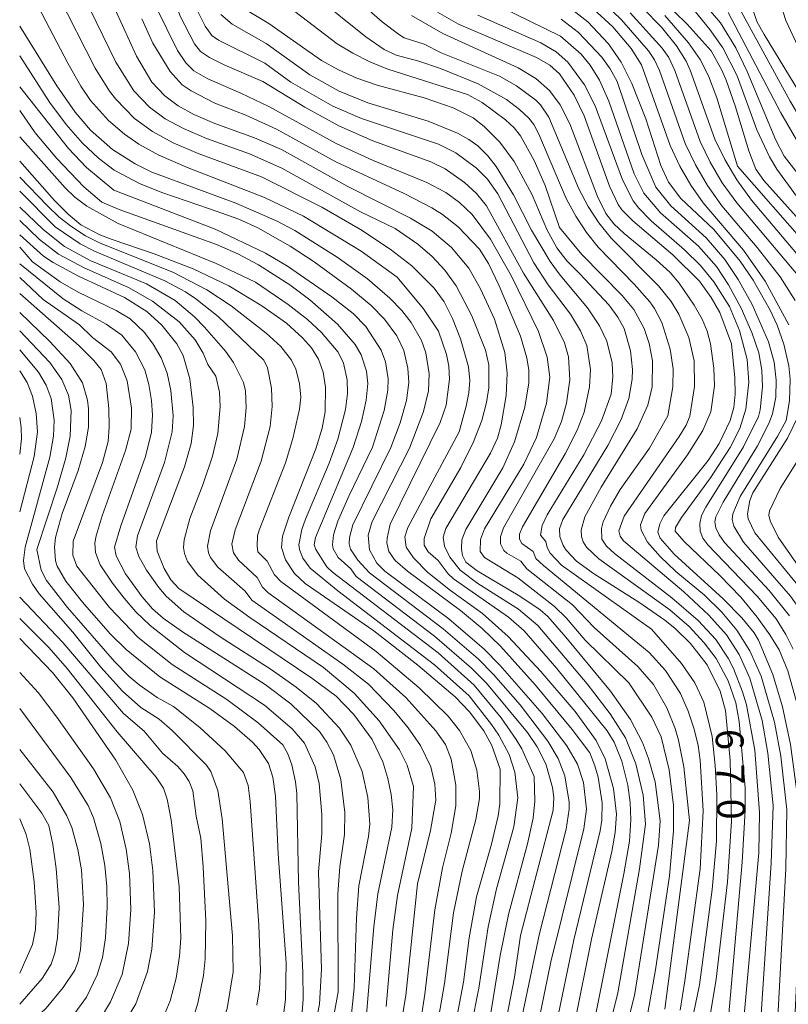
# Model space of a CAD drawing. Units: millimetres. Extents: x -68000 to -66000, y 19500 to 21000.
# Drawn here: x -68000 to -67896, y 19862 to 19994 of the extents above; entities that cross this region are included whole.
import ezdxf

# ---------------------------------------------------------------- set-up
doc = ezdxf.new("R2010")
doc.units = ezdxf.units.MM
for name, color, linetype, lineweight in [('710100_等高線（計曲線）', 7, 'Continuous', 20), ('710107_等高線（計曲線）（注記）', 7, 'Continuous', 20), ('710200_等高線（主曲線）', 7, 'Continuous', 9)]:
    doc.layers.add(name, color=color, linetype=linetype, lineweight=lineweight)
doc.styles.add('Style-WORKING', font='txt')

msp = doc.modelspace()

# ---------------------------------------------------------------- linework, layer by layer
at = {"layer": '710100_等高線（計曲線）', "flags": 128}
for points in [[(-67889.8, 19961.48), (-67899.77, 19972.57), (-67900.84, 19974.09), (-67901.78, 19976.54), (-67903.61, 19982.59), (-67904.82, 19986.05), (-67905.4, 19987.42), (-67906.84, 19989.99), (-67910.07, 19993.61), (-67918.38, 20001.72)], [(-67924.56, 19960), (-67926.3, 19961.73), (-67927.66, 19963.48), (-67928.97, 19965.97), (-67930.96, 19970.64), (-67933.4, 19975.1), (-67935.31, 19977.72), (-67937.42, 19979.83), (-67938.93, 19980.97), (-67941.59, 19982.34), (-67945.52, 19983.67), (-67951.86, 19985.37), (-67954.56, 19986.34), (-67957.05, 19987.45), (-67959.33, 19988.7), (-67966.43, 19993.67), (-67970.93, 19996.37)], [(-67904.11, 19950.55), (-67905.68, 19954.77), (-67906.85, 19956.81), (-67908.42, 19958.99), (-67912.01, 19962.56), (-67917.4, 19967.11), (-67918.88, 19968.6), (-67919.39, 19969.34), (-67920.54, 19971.77), (-67923.95, 19981.26), (-67925.3, 19984.03), (-67927.26, 19986.89), (-67928.56, 19988.09), (-67930.39, 19989.11), (-67940.88, 19993.58), (-67943.72, 19995.21)], [(-67896.39, 19953.11), (-67899.56, 19958.99), (-67902.5, 19963.19), (-67907.93, 19969.56), (-67909.6, 19971.94), (-67911.08, 19974.5), (-67912.38, 19977.26), (-67916.24, 19988.1), (-67917.62, 19990.33), (-67920.08, 19993.24), (-67922.73, 19995.66)], [(-67884.17, 19966.68), (-67899.71, 19992.21), (-67900.65, 19993.88), (-67901.23, 19995.51)], [(-67918.7, 19856.83), (-67917.18, 19862.86), (-67913.93, 19883.08), (-67913.73, 19886.34), (-67914.41, 19891.61), (-67915.29, 19894.74), (-67916.11, 19896.92), (-67917.73, 19900.01), (-67920.42, 19903.81), (-67926.41, 19911.09), (-67928.87, 19913.86), (-67929.89, 19914.76), (-67932.62, 19916.62), (-67938.35, 19919.99), (-67939.88, 19921.19), (-67940.33, 19922.07), (-67940.48, 19922.97), (-67940.43, 19924.16), (-67939.91, 19925.58), (-67934.93, 19933.86), (-67933.33, 19937.38), (-67931.96, 19942.04), (-67931.42, 19945.31), (-67931.43, 19947.01), (-67931.66, 19948.66), (-67932.55, 19951.58), (-67935.4, 19958.39), (-67936.86, 19961.36), (-67938.07, 19963.29), (-67940.94, 19966.3), (-67943.04, 19967.97), (-67944.48, 19968.87), (-67948.22, 19970.79), (-67957.42, 19975.07), (-67965.39, 19979.48), (-67969.52, 19981.35), (-67973.7, 19982.98), (-67976.91, 19984.61), (-67978.09, 19985.44), (-67979.74, 19987.21), (-67982.04, 19991.05), (-67983.54, 19994.33)], [(-67930.6, 19856.85), (-67928.46, 19867.36), (-67924.02, 19885.28), (-67923.66, 19887.92), (-67924.05, 19891.5), (-67924.87, 19893.98), (-67926.27, 19896.46), (-67929.61, 19900.8), (-67935.25, 19907.28), (-67937.43, 19909.45), (-67942.17, 19913.53), (-67950.83, 19919.98), (-67951.89, 19921.04), (-67952.88, 19922.82), (-67953.07, 19924.81), (-67952.52, 19926.67), (-67947.49, 19936.5), (-67945.59, 19941.44), (-67944.93, 19944.23), (-67944.82, 19946.52), (-67945.29, 19949.37), (-67945.87, 19951.03), (-67947.24, 19953.42), (-67948.54, 19955.06), (-67950.14, 19956.73), (-67953.14, 19959.3), (-67957.25, 19962.24), (-67962.93, 19965.84), (-67965.3, 19967.07), (-67970.88, 19969.48), (-67982.21, 19973.68), (-67984.46, 19974.78), (-67987.49, 19976.73), (-67990.48, 19979.31), (-67992.54, 19981.73), (-67995.01, 19985.28), (-68000, 19993.31)], [(-67935.25, 19893.31), (-67936.41, 19896.52), (-67937.48, 19898.47), (-67939.4, 19901.02), (-67941.35, 19903.05), (-67946.36, 19907.3), (-67952.31, 19911.92), (-67961.52, 19918.31), (-67962.98, 19919.67), (-67964.21, 19921.51), (-67964.72, 19923.15), (-67964.58, 19924.66), (-67963.75, 19927.24), (-67960.1, 19936.45), (-67959.26, 19939.2), (-67958.85, 19941.42), (-67958.78, 19944.72), (-67959.11, 19946.75), (-67959.76, 19948.51), (-67960.71, 19950.01), (-67961.88, 19951.39), (-67964.07, 19953.35), (-67967.4, 19955.69), (-67971.84, 19958.36), (-67976.64, 19960.67), (-67981.87, 19962.7), (-67987.56, 19964.61), (-67989.18, 19965.26), (-67991.74, 19966.59), (-67993.49, 19968.04), (-67995.31, 19969.85), (-68000, 19975.16)], [(-67953.27, 19860.31), (-67952.27, 19872.09), (-67951.73, 19876.51), (-67949.86, 19885.49), (-67949.75, 19887.83), (-67949.95, 19889.9), (-67950.41, 19892.07), (-67951.1, 19894.29), (-67952.53, 19897.31), (-67954.98, 19900.69), (-67957.35, 19903.15), (-67960.65, 19905.56), (-67978.54, 19917.63), (-67979.63, 19918.81), (-67980.55, 19920.33), (-67981.47, 19922.64), (-67981.57, 19924.05), (-67977.81, 19933.99), (-67976.91, 19937.16), (-67976.6, 19939.56), (-67976.61, 19941.99), (-67977.1, 19945.85), (-67977.99, 19948.98), (-67978.81, 19950.57), (-67980.86, 19953.09), (-67982.89, 19954.92), (-67985.89, 19956.8), (-67992.07, 19959.69), (-67995.51, 19961.52), (-67996.81, 19962.38), (-68000, 19965.26)], [(-67907.1, 19859.35), (-67906.17, 19865.05), (-67904.66, 19878.16), (-67904.12, 19886.33), (-67904.29, 19894.53), (-67904.92, 19901.23), (-67905.63, 19903.83), (-67907.38, 19907.36), (-67909.62, 19910.22), (-67911.7, 19912.25), (-67913.08, 19913.36), (-67916.57, 19915.8), (-67922.72, 19919.66), (-67924.97, 19921.33), (-67926.36, 19922.8), (-67926.78, 19923.43), (-67927.24, 19924.63), (-67927.27, 19925.66), (-67926.84, 19926.92), (-67920.77, 19936.88), (-67918.96, 19940.4), (-67917.96, 19943.19), (-67917.49, 19945.83), (-67917.45, 19947.13), (-67917.71, 19949.62), (-67918.56, 19952.62), (-67919.42, 19954.16), (-67920.65, 19955.8), (-67924.56, 19960)], [(-68000, 19954.8), (-67995.92, 19950.88), (-67993.18, 19947.91), (-67991.53, 19945.3), (-67990.86, 19942.99), (-67990.72, 19941.81), (-67990.75, 19939.37), (-67991.2, 19936.73), (-67992.13, 19933.52), (-67994.28, 19927.72), (-67995.17, 19924.48), (-67995.32, 19923.2), (-67995.17, 19921.37), (-67994.96, 19920.64), (-67993.76, 19918.61), (-67991.55, 19915.8), (-67987.8, 19911.52), (-67985.65, 19909.41), (-67981.12, 19905.76), (-67974.4, 19901.49), (-67971.04, 19899.07), (-67968.64, 19896.95), (-67967.73, 19895.96), (-67966.47, 19894.08), (-67965.88, 19892.23), (-67965.54, 19889.67), (-67965.2, 19881.92), (-67964.11, 19867.23), (-67964.19, 19862.31), (-67964.69, 19858.52)], [(-67895.67, 19857.66), (-67894.74, 19878.16), (-67894.72, 19883.5), (-67894.97, 19887.6), (-67896.15, 19896.63), (-67897.24, 19901.7), (-67898.55, 19906.04), (-67900.46, 19910.66), (-67901.06, 19911.67), (-67902.7, 19913.7), (-67905.23, 19916.23), (-67911.82, 19922.27), (-67913.71, 19924.39), (-67914.05, 19925.23), (-67913.76, 19926.34), (-67913.21, 19927.43), (-67907.25, 19934.85), (-67905.76, 19937.17), (-67904.27, 19940.26), (-67903.79, 19941.98), (-67903.61, 19943.77), (-67903.66, 19945.99), (-67904.11, 19950.55)], [(-67894.76, 19917.6), (-67900.95, 19925.12), (-67901.87, 19926.99), (-67901.94, 19927.7), (-67901.63, 19929.46), (-67901.22, 19930.49), (-67896.58, 19937.87), (-67895.05, 19940.99)], [(-68000, 19850.73), (-67995.3, 19851.97), (-67992.67, 19853.09), (-67990.13, 19854.92), (-67987.87, 19856.82), (-67985.91, 19859.1), (-67984.37, 19861.74), (-67982.79, 19866.08), (-67982.2, 19869.1), (-67981.85, 19874.07), (-67982.05, 19879.65), (-67982.52, 19883.27), (-67983.45, 19887.23), (-67984.74, 19890.48), (-67987.03, 19894.51), (-67992.83, 19902.91), (-67995.58, 19906.33), (-68000, 19910.88)], [(-67954.94, 19778.26), (-67960.94, 19797.88), (-67963.54, 19804.75), (-67966.63, 19811.53), (-67967.93, 19814.75), (-67968.6, 19817.57), (-67968.66, 19820.23), (-67968.18, 19821.5), (-67967.19, 19822.63), (-67958.22, 19830.82), (-67955.29, 19833.76), (-67952.49, 19836.98), (-67948.2, 19843.06), (-67946.82, 19845.32), (-67944.46, 19849.85), (-67942.64, 19854.37), (-67941.25, 19859.19), (-67940.22, 19864.66), (-67939.46, 19870.61), (-67938.45, 19876.11), (-67936.43, 19883.22), (-67935.53, 19887.03), (-67935.31, 19888.63), (-67935.25, 19893.31)], [(-68000, 19886.62), (-67999.12, 19884.53), (-67998.65, 19882.55), (-67998.03, 19878.15), (-67997.79, 19874.02), (-67997.89, 19871.73), (-67998.28, 19869.71), (-68000, 19865.87)]]:
    msp.add_lwpolyline(points, dxfattribs=at)
at = {"layer": '710200_等高線（主曲線）', "flags": 128}
for points in [[(-67910.46, 20060.95), (-67916.61, 20056.51), (-67927.1, 20050.13), (-67931.57, 20046.88), (-67934.9, 20043.44), (-67941.81, 20035.68), (-67944.62, 20032.94), (-67947.53, 20030.4), (-67950.54, 20028.07), (-67961.32, 20020.92), (-67965.85, 20017.24), (-67969.18, 20013.86), (-67977.17, 20005.24), (-67979.14, 20002.87), (-67980.03, 20001.17), (-67980.06, 20000.58), (-67979.53, 19997.98), (-67978.4, 19994.68), (-67976.43, 19990.95), (-67975.62, 19989.93), (-67974.44, 19989.1), (-67972.36, 19988.06), (-67967.25, 19985.87)], [(-67906.67, 20059.75), (-67914.27, 20054.21), (-67918.16, 20051.83), (-67925.74, 20047.54), (-67930.12, 20044.52), (-67933.42, 20041.23), (-67940.29, 20033.8), (-67943.06, 20031.18), (-67945.91, 20028.76), (-67948.84, 20026.56), (-67957.54, 20020.88), (-67961.06, 20018.3), (-67962.91, 20016.69), (-67967.63, 20011.99), (-67975.64, 20003.11), (-67977.05, 20001.1), (-67977.37, 20000.38), (-67977.42, 19999.83), (-67977.08, 19998.03), (-67976.56, 19996.36), (-67975.02, 19993.31), (-67974.12, 19992.07), (-67973.21, 19991.44), (-67966.98, 19988.35)], [(-68000, 20000.74), (-67993.53, 19988.35), (-67991.76, 19985.23), (-67990.44, 19983.3), (-67988.04, 19980.61), (-67985.86, 19978.78), (-67983.95, 19977.44), (-67981.25, 19975.94), (-67977.29, 19974.24), (-67967.04, 19970.26), (-67961.78, 19967.74), (-67953.99, 19963.06), (-67949.16, 19959.54)], [(-67957.16, 19999.18), (-67951.15, 19993.89), (-67948.98, 19992.23), (-67948.21, 19991.77), (-67945.53, 19990.91), (-67943.22, 19989.72), (-67935.38, 19986.59), (-67933.07, 19985.31), (-67930.47, 19983.36), (-67929.85, 19982.72), (-67928.73, 19981.09), (-67924.68, 19971.43), (-67923.41, 19969.06), (-67921.96, 19966.85), (-67920.31, 19964.81), (-67913.93, 19958.38), (-67912.25, 19956.28), (-67911.19, 19954.55), (-67909.85, 19951.41), (-67909.16, 19948.29), (-67909.1, 19944.8), (-67909.74, 19940.82), (-67910.22, 19939.62), (-67911.18, 19938.1), (-67918.59, 19927.35)], [(-67994.82, 19997.48), (-67989.85, 19987.68), (-67987.89, 19984.58), (-67987.04, 19983.49), (-67984.53, 19980.92), (-67982.11, 19979.13), (-67979.32, 19977.62), (-67975.96, 19976.19), (-67967.43, 19973.04), (-67959.3, 19968.97), (-67954.09, 19965.94), (-67950.09, 19963.32), (-67947.19, 19961.05), (-67944.15, 19958.06), (-67942.83, 19956.21), (-67941.68, 19953.97), (-67940.62, 19951.26), (-67939.56, 19947.45), (-67939.37, 19945.61), (-67939.49, 19943.96), (-67939.83, 19942.16), (-67940.78, 19938.74)], [(-67991.43, 19997.53), (-67987.06, 19988.48), (-67984.61, 19984.63), (-67982.49, 19982.43), (-67980.38, 19980.87), (-67977.92, 19979.53), (-67974.85, 19978.21), (-67969.06, 19976.14), (-67964.68, 19974.2), (-67954.1, 19968.33), (-67949.42, 19966.09), (-67946.37, 19963.97), (-67944.44, 19962.3), (-67942.73, 19960.48), (-67941.19, 19958.36), (-67939.09, 19954.32), (-67937.26, 19949.73), (-67936.82, 19947.75), (-67936.78, 19944.65), (-67937.12, 19942.65), (-67937.75, 19940.25), (-67938.85, 19937.37), (-67940.57, 19933.94), (-67944.61, 19927.01)], [(-67988.05, 19997.61), (-67984.27, 19989.28), (-67982.18, 19985.78), (-67980.45, 19983.94), (-67978.66, 19982.6), (-67976.52, 19981.43), (-67973.73, 19980.23), (-67968.36, 19978.29), (-67964.75, 19976.72), (-67955.81, 19971.75), (-67947.34, 19967.49), (-67944.44, 19965.73), (-67941.84, 19963.54), (-67939.49, 19960.77), (-67937.92, 19957.98), (-67936.03, 19953.87)], [(-67960.63, 19997.78), (-67953.35, 19991.9), (-67950.89, 19990.18), (-67949.26, 19989.42), (-67946.22, 19988.63), (-67943.29, 19987.63), (-67938.23, 19985.58), (-67934.44, 19983.45), (-67932.66, 19982.11), (-67931.42, 19980.95), (-67930.75, 19980.08), (-67930.05, 19978.77), (-67926.37, 19970.11), (-67925.09, 19967.76), (-67923.66, 19965.57), (-67922.07, 19963.57), (-67917.22, 19958.61), (-67915.13, 19956.23), (-67914.47, 19955.31), (-67913.51, 19953.44), (-67912.39, 19949.83), (-67911.98, 19947.2), (-67912, 19944.78), (-67912.7, 19940.88)], [(-67922.39, 19997.54), (-67918.92, 19994.18), (-67915.28, 19990.01), (-67914.49, 19988.8), (-67913.83, 19987.35), (-67910.34, 19977.51), (-67908.97, 19974.67), (-67907.33, 19971.88), (-67905.41, 19969.16), (-67900.64, 19963.53), (-67897.56, 19959.6), (-67895.52, 19956.4)], [(-67909.12, 19997.93), (-67905.61, 19993.79), (-67903.53, 19990.43), (-67901.98, 19987.23), (-67898.14, 19977.97), (-67897.02, 19975.82), (-67886.51, 19962.34), (-67879.8, 19952.81), (-67877.57, 19949.11), (-67876.86, 19946.74), (-67876.36, 19943.22), (-67876.24, 19940.56), (-67876.38, 19938.05), (-67876.8, 19935.7), (-67877.48, 19933.5), (-67879.71, 19928.96)], [(-67937.51, 19997.1), (-67927.13, 19991.96)], [(-67926.28, 19996.1), (-67923.46, 19993.93), (-67920.66, 19990.97), (-67918.99, 19988.5), (-67917.53, 19985.62), (-67915.67, 19980.86), (-67913.64, 19974.55), (-67912.6, 19972.34), (-67910.92, 19970.13), (-67906.51, 19965.94), (-67902.95, 19961.71), (-67901.2, 19959.12), (-67898.9, 19955.09), (-67897.94, 19953.08), (-67897.05, 19950.52)], [(-67903.57, 19996.68), (-67896.2, 19983.23), (-67889.74, 19972.39), (-67883.52, 19963.2), (-67881.61, 19960.73), (-67876.62, 19955.14), (-67875.01, 19952.97), (-67873.74, 19950.9), (-67872.84, 19948.94), (-67872.24, 19946.93), (-67871.85, 19944.68), (-67871.5, 19940.37)], [(-67981.6, 19995.88), (-67978.73, 19990.04), (-67977.63, 19988.37), (-67976.52, 19987.3), (-67974.65, 19986.22), (-67970.22, 19984.33), (-67966.44, 19982.5), (-67957.35, 19977.52), (-67952.4, 19975.24), (-67945.17, 19972.28), (-67942.58, 19970.94), (-67940.77, 19969.57), (-67939.06, 19967.96), (-67936.58, 19964.66), (-67933.74, 19959.68), (-67930.1, 19952.22), (-67928.93, 19948.79), (-67928.59, 19946.06), (-67929.01, 19942.58), (-67930.37, 19937.96), (-67932.09, 19934.38), (-67937.37, 19925.65), (-67937.93, 19924.23), (-67937.96, 19922.59), (-67937.38, 19921.79), (-67932.9, 19919.05), (-67927.96, 19915.22), (-67926.36, 19913.68), (-67923.8, 19910.68), (-67917.94, 19904.94)], [(-67972.9, 19994.9), (-67971.36, 19993.59), (-67966.79, 19990.98), (-67960.93, 19986.79), (-67956.97, 19984.56), (-67953.09, 19983.02), (-67944.98, 19980.54), (-67941, 19978.94), (-67939.49, 19978.09), (-67938.3, 19977.2), (-67936.95, 19975.88), (-67935.8, 19974.44), (-67933.46, 19970.64), (-67931.05, 19965.86), (-67928.52, 19961.64), (-67927.21, 19959.83), (-67923.52, 19955.43), (-67921.88, 19953), (-67920.91, 19950.92), (-67920.17, 19947.99), (-67920.09, 19946.13), (-67920.33, 19943.81), (-67921.6, 19940.22), (-67923.98, 19935.63), (-67928.94, 19927.56), (-67929.63, 19926.11), (-67929.85, 19924.8), (-67929.13, 19923.96), (-67928.95, 19923.14), (-67928.55, 19922.41), (-67927.02, 19920.78), (-67914.9, 19912.14)], [(-67963.71, 19995.9), (-67957.23, 19990.96), (-67955.12, 19989.67), (-67952.84, 19988.53), (-67950.4, 19987.53), (-67939.67, 19984.12), (-67937.71, 19983.04), (-67934.54, 19980.72), (-67933.38, 19979.62), (-67932.55, 19978.56), (-67930.69, 19975.23), (-67929.22, 19971.87), (-67927.27, 19966.24)], [(-67947.21, 19994.76), (-67943, 19992.34), (-67932.84, 19987.72), (-67930.48, 19986.29), (-67928.62, 19984.66), (-67927.19, 19982.74), (-67925.9, 19980.18), (-67922.17, 19970.41), (-67921.06, 19968.12), (-67919.94, 19966.73), (-67918.56, 19965.41), (-67914.26, 19961.87)], [(-67938.26, 19994.8), (-67929.81, 19991.09), (-67927.72, 19989.87), (-67926.15, 19988.49), (-67923.92, 19985.44), (-67922.46, 19982.59), (-67918.81, 19972.62), (-67917.34, 19969.8), (-67916.61, 19968.83), (-67914.94, 19967.12), (-67910.43, 19963.23), (-67908.27, 19961.11), (-67906.47, 19958.9), (-67904.39, 19955.58), (-67903.02, 19952.38), (-67901.98, 19948.46), (-67901.79, 19945.39), (-67902.18, 19941.75), (-67902.99, 19939.19), (-67904.31, 19936.6), (-67906.96, 19932.54), (-67910.85, 19927.2), (-67911.65, 19925.85), (-67911.69, 19925.36), (-67910.5, 19923.97), (-67905.7, 19919.39), (-67902.87, 19916.45), (-67900.63, 19913.78), (-67898.93, 19911.41), (-67897.7, 19909.37), (-67896.51, 19906.57), (-67894.55, 19899.52)], [(-67917.76, 19995.12), (-67913.45, 19990.38), (-67912.57, 19989.1), (-67911.74, 19987.38), (-67908.34, 19977.81), (-67906.99, 19975.02), (-67905.35, 19972.26), (-67903.41, 19969.53), (-67894.94, 19959.52), (-67891.88, 19954.22), (-67891.06, 19952.27), (-67889.79, 19947.8), (-67889.14, 19944.56), (-67888.93, 19942.01), (-67889.17, 19940.08), (-67889.8, 19938.2), (-67892.36, 19933.91)], [(-67916.11, 19995.8), (-67913.56, 19993.2), (-67911.54, 19990.67), (-67910.21, 19988.61), (-67909.66, 19987.42), (-67906.34, 19978.12), (-67905.01, 19975.38), (-67903.37, 19972.64), (-67901.42, 19969.9), (-67894.6, 19961.82), (-67892.11, 19958.49), (-67889.99, 19954.95), (-67888.58, 19952.15), (-67887.18, 19948.46), (-67886.4, 19945.53), (-67886.14, 19943.12), (-67886.31, 19940.28), (-67886.55, 19939.17), (-67887.72, 19936.5), (-67888.64, 19934.94), (-67892.97, 19928.75)], [(-67913.09, 19994.77), (-67909.89, 19991.1), (-67908.34, 19988.86), (-67907.22, 19986.66), (-67906.08, 19983.7), (-67903.29, 19974.49)], [(-67909.17, 19995.52), (-67907.01, 19992.88), (-67905.29, 19990.42), (-67903.33, 19986.63), (-67900.68, 19979.38), (-67898.99, 19975.75), (-67898.01, 19974.09), (-67894.14, 19968.79)], [(-67904.55, 19995.15), (-67897.48, 19981.65), (-67893.24, 19974.39)], [(-67897.16, 19995.2), (-67896.79, 19994.09), (-67894.88, 19989.95), (-67884.04, 19970.98), (-67882.38, 19968.38), (-67879.27, 19964.11), (-67873.64, 19957.93), (-67871.06, 19954.83), (-67869.51, 19952.48), (-67868.26, 19949.71), (-67867.59, 19947.24), (-67867.26, 19944.62), (-67867.19, 19941.64), (-67867.47, 19936.6), (-67868.14, 19931.11), (-67868.99, 19928.1), (-67870.51, 19923.79)], [(-67927.07, 19994.27), (-67924.71, 19992.46), (-67921.57, 19989.16), (-67920.45, 19987.6), (-67919.52, 19985.87), (-67916.18, 19976.06), (-67914.3, 19971.65), (-67912.29, 19969.16), (-67907.53, 19964.82), (-67904.99, 19961.91), (-67903.2, 19959.24), (-67901.33, 19955.86), (-67899.11, 19950.82), (-67898.38, 19948.08), (-67898.1, 19945.66), (-67898.15, 19943.37), (-67898.58, 19941.14), (-67899.07, 19939.85), (-67900.62, 19936.84), (-67905.25, 19929.24), (-67906.21, 19927.3), (-67906.36, 19926.61), (-67906.21, 19925.8), (-67905.77, 19924.87), (-67905.04, 19923.82), (-67899.05, 19917.35), (-67896.31, 19913.97)], [(-67927.13, 19991.96), (-67924.36, 19989.55), (-67923.17, 19988.09), (-67921.88, 19986.04), (-67920.65, 19983.21), (-67917.2, 19973.45), (-67915.94, 19970.86), (-67913.67, 19968.2), (-67908.54, 19963.7), (-67906.15, 19960.99), (-67904.53, 19958.5), (-67902.82, 19955.35), (-67901.36, 19952.1), (-67900.43, 19949.35), (-67900.02, 19947.03), (-67899.93, 19944.78), (-67900.26, 19941.66), (-67900.49, 19940.77), (-67902.49, 19936.72), (-67907.56, 19928.58), (-67908.13, 19927.44), (-67908.39, 19926.37), (-67908.34, 19925.35), (-67907.98, 19924.4), (-67907.3, 19923.51), (-67900.66, 19916.6), (-67898.11, 19913.53), (-67896.8, 19911.43), (-67895.8, 19909.47)], [(-68000, 19989.32), (-67995.98, 19983.1), (-67993.73, 19980.07), (-67991.55, 19977.58), (-67989.4, 19975.57), (-67987.26, 19973.96), (-67983.76, 19972.09), (-67980.72, 19970.87), (-67974.41, 19968.72)], [(-67966.98, 19988.35), (-67963.47, 19985.78), (-67957.81, 19982.55), (-67953.96, 19980.92), (-67943.56, 19977.46), (-67941.25, 19976.29), (-67938.45, 19974.21), (-67936.96, 19972.71), (-67935.58, 19970.76), (-67930.75, 19961.48), (-67928.79, 19958.51), (-67925.79, 19954.57), (-67924.43, 19952.33), (-67923.6, 19950.33), (-67923.11, 19947.12), (-67923.23, 19944.79), (-67923.97, 19941.35), (-67924.88, 19938.95), (-67926.51, 19935.76), (-67932.25, 19925.92), (-67932.65, 19924.93), (-67932.65, 19924.28), (-67932.35, 19923.7), (-67930.82, 19922.63), (-67930.47, 19921.69), (-67929.43, 19920.74), (-67915.2, 19909.02), (-67913, 19906.59), (-67911, 19903.5), (-67909.93, 19901.1), (-67909.12, 19898.68), (-67908.6, 19896.51), (-67908.33, 19894.52), (-67907.93, 19887.71), (-67908.35, 19879.89)], [(-67967.25, 19985.87), (-67961.57, 19982.41), (-67957.01, 19979.89), (-67952.41, 19977.88), (-67944.59, 19975.08), (-67942.67, 19974.13), (-67940.08, 19972.27), (-67938.47, 19970.8), (-67937.12, 19969.12), (-67932.15, 19960.09), (-67928.07, 19953.72), (-67926.59, 19950.71), (-67926.07, 19948.81), (-67925.89, 19945.74), (-67926.33, 19942.56), (-67927.02, 19940.13), (-67928.02, 19937.8), (-67934.81, 19925.79), (-67935.24, 19924.58), (-67935.24, 19923.63), (-67934.79, 19922.76), (-67934.37, 19922.39), (-67932.51, 19921.3), (-67931.68, 19920.3), (-67925.53, 19915.42), (-67922.62, 19912.37), (-67916.74, 19907.11), (-67914.61, 19904.7), (-67912.84, 19901.56), (-67911.71, 19898.8), (-67911.24, 19897.22), (-67910.52, 19893.62), (-67909.75, 19886.42)], [(-68000, 19985.16), (-67993.44, 19976.84), (-67991, 19974.28), (-67987.31, 19971.24)], [(-68000, 19981.97), (-67997.9, 19978.96), (-67994.99, 19975.52), (-67991.34, 19971.71), (-67988.92, 19969.65), (-67986.59, 19968.67), (-67973.47, 19963.94), (-67970.63, 19962.68), (-67967.85, 19961.21), (-67963.6, 19958.53), (-67960.89, 19956.49), (-67957.19, 19953.21), (-67954.79, 19950.49), (-67953.99, 19949.09), (-67953.29, 19946.88), (-67953.12, 19945.21), (-67953.33, 19942.98), (-67953.97, 19940.12), (-67955.07, 19936.61), (-67960.13, 19924.5), (-67960.31, 19923.5), (-67960.09, 19922.87), (-67958.63, 19920.56), (-67957.85, 19919.84), (-67943.63, 19908.95), (-67938.76, 19904.61), (-67935.15, 19900.22), (-67933.1, 19897.31), (-67932.37, 19896.06), (-67930.69, 19892.34)], [(-68000, 19978.42), (-67993.87, 19971.58), (-67992.56, 19970.31), (-67990.94, 19969.09), (-67986.73, 19966.76), (-67973.54, 19961.4), (-67968.23, 19958.86), (-67963.84, 19955.88), (-67961.23, 19953.86), (-67959.34, 19952.11), (-67957.11, 19949.43), (-67956.38, 19947.95), (-67955.87, 19945.73), (-67955.83, 19943.86), (-67956.11, 19941.71), (-67957.13, 19937.72), (-67958.32, 19934.52), (-67961.5, 19926.97), (-67961.99, 19925.56), (-67962.4, 19923.52), (-67962.31, 19922.88), (-67961.85, 19921.73), (-67960.85, 19920.36), (-67957.16, 19917.3)], [(-67903.29, 19974.49), (-67894, 19963.9)], [(-68000, 19973.02), (-67996.25, 19969.12), (-67994.68, 19967.63), (-67992.97, 19966.3), (-67991.12, 19965.12), (-67989.14, 19964.1), (-67979.39, 19960.22), (-67974.77, 19957.85), (-67971.49, 19955.66), (-67966.81, 19951.98), (-67964.84, 19950.21), (-67963.39, 19948.38), (-67962.8, 19947.15), (-67962.3, 19945.24), (-67962.13, 19943.37), (-67962.3, 19941.75), (-67963.21, 19937.81), (-67964.21, 19934.54), (-67967.76, 19925.5), (-67967.98, 19924.73), (-67968.01, 19923.35)], [(-68000, 19971.12), (-67995.21, 19966.33), (-67991.85, 19964.01), (-67989.91, 19963.02), (-67980.44, 19959.06), (-67977.68, 19957.57), (-67976.27, 19956.63), (-67973.25, 19954.24), (-67967.11, 19948.36), (-67966.61, 19947.32), (-67966.08, 19944.61), (-67965.97, 19942.15), (-67966.27, 19939.42), (-67967.49, 19934.76), (-67970.97, 19925.53), (-67971.43, 19923.61), (-67971.19, 19922.42), (-67970.53, 19921.46), (-67967.99, 19919.1), (-67967.28, 19917.83), (-67966.55, 19917.1), (-67952.27, 19906.83), (-67948, 19902.94), (-67943.95, 19898.47)], [(-67987.31, 19971.24), (-67973.68, 19965.99), (-67966.9, 19962.75), (-67963.92, 19961.04), (-67957.93, 19956.91), (-67955.07, 19954.63), (-67953.38, 19952.9), (-67951.31, 19949.73), (-67950.71, 19948.15), (-67950.36, 19945.87), (-67950.39, 19944.35), (-67950.89, 19941.59), (-67952.48, 19936.64), (-67955.67, 19930.07), (-67957.15, 19926.69), (-67957.72, 19924.85), (-67957.86, 19923.49), (-67957.77, 19922.99), (-67957.09, 19921.79), (-67955.38, 19920.29), (-67954.67, 19919.26), (-67944.12, 19911.21), (-67939.15, 19906.92), (-67937.11, 19904.89), (-67931.6, 19898.24), (-67930.27, 19896.31), (-67929.14, 19894.04), (-67928.23, 19890.83), (-67928.06, 19889.48), (-67928.12, 19887.78), (-67932.55, 19870.91), (-67933.36, 19865.31)], [(-68000, 19968.98), (-67996.82, 19965.95), (-67993.94, 19963.69), (-67990.4, 19961.76), (-67982.93, 19958.62), (-67979.04, 19956.4), (-67976.47, 19954.21), (-67975.08, 19952.8), (-67972.28, 19949.56), (-67971.2, 19948.04), (-67969.85, 19945.38), (-67969.58, 19944.24), (-67969.48, 19941.97), (-67969.71, 19939.46), (-67970.76, 19935.06), (-67974.29, 19925.41), (-67974.69, 19923.31), (-67974.55, 19922.44), (-67974.28, 19921.82), (-67973.3, 19920.49), (-67969.61, 19917.28), (-67968.73, 19916.05), (-67956.46, 19907.45), (-67953.03, 19904.74), (-67949.6, 19901.23), (-67947.66, 19898.87), (-67946.01, 19896.52), (-67944.62, 19893.64), (-67944.07, 19891.3), (-67943.92, 19889.14), (-67944.64, 19885.04), (-67946.41, 19877.87)], [(-67974.41, 19968.72), (-67970.47, 19967.34), (-67967.92, 19966.18), (-67963.54, 19963.72), (-67960.33, 19961.62), (-67955.29, 19957.93), (-67952.65, 19955.72), (-67950.87, 19953.9), (-67949.2, 19951.64), (-67948.24, 19949.65), (-67947.7, 19947.29), (-67947.57, 19945.36), (-67947.9, 19942.92), (-67948.73, 19939.95), (-67949.98, 19936.63), (-67955.12, 19926.22), (-67955.59, 19924.51), (-67955.62, 19923.66), (-67955.42, 19922.94), (-67954.43, 19921.46), (-67952.86, 19919.72), (-67942.97, 19912.22), (-67938.25, 19908.15), (-67936.17, 19906.07), (-67932.59, 19901.96), (-67928.87, 19897.1), (-67927.45, 19894.76), (-67926.54, 19892.42), (-67925.99, 19888.85), (-67925.99, 19887.93), (-67926.39, 19885.23), (-67929.96, 19871.19), (-67933.45, 19854.78)], [(-68000, 19967.17), (-67997.32, 19964.61), (-67994.75, 19962.62), (-67991.32, 19960.78), (-67985.34, 19958.15), (-67982.1, 19956.3), (-67978.52, 19953.51), (-67976.37, 19951.12), (-67975.27, 19949.3), (-67974.67, 19947.8), (-67973.56, 19946.2), (-67973.08, 19944.08), (-67972.98, 19942.11), (-67973.32, 19938.48), (-67974.02, 19935.45), (-67975.27, 19931.71), (-67977.08, 19927.07), (-67977.84, 19924.2), (-67977.93, 19923.15), (-67977.81, 19922.33), (-67977.37, 19921.26), (-67976.01, 19919.43), (-67972.39, 19916.19), (-67969.01, 19913.71), (-67959.06, 19906.99), (-67954.95, 19903.54), (-67951.58, 19899.82), (-67948.85, 19895.93), (-67947.78, 19893.85), (-67946.93, 19890.96)], [(-67927.27, 19966.24), (-67924.29, 19962.57), (-67918.85, 19957.08), (-67917.27, 19955.18), (-67915.86, 19952.64), (-67915.2, 19950.61), (-67914.75, 19948.29), (-67914.78, 19944.76), (-67915.36, 19942.3), (-67916.81, 19939.13), (-67921.66, 19931.26), (-67923.87, 19927.27), (-67924.36, 19925.47), (-67924.31, 19924.65), (-67924.07, 19923.9), (-67923.63, 19923.2), (-67922, 19921.62), (-67912.42, 19914.77), (-67909.82, 19912.5), (-67907.77, 19910.33), (-67906.18, 19908.23), (-67904.56, 19905.2), (-67903.54, 19902.26), (-67903.08, 19899.74), (-67902.29, 19890.79), (-67902.25, 19887.74), (-67902.66, 19880.8), (-67904.48, 19860.38)], [(-68000, 19963.6), (-67998.27, 19961.62), (-67994.54, 19958.9), (-67992.11, 19957.51), (-67986.99, 19955.07), (-67985.12, 19953.91), (-67983.17, 19952.07), (-67982.01, 19950.52), (-67980.95, 19948.69), (-67980.15, 19946.62), (-67979.64, 19944.3), (-67979.34, 19940.86), (-67979.45, 19938.73), (-67980.51, 19934.58), (-67984.15, 19924.72), (-67984.35, 19923.18), (-67983.95, 19921.96), (-67982.91, 19920.12), (-67981.26, 19917.76), (-67980.26, 19916.61), (-67977.89, 19914.48), (-67973.01, 19911.12)], [(-67914.26, 19961.87), (-67912.37, 19960.16), (-67911.16, 19958.73), (-67909.12, 19955.77), (-67908.06, 19953.88), (-67907.38, 19952.26), (-67906.94, 19950.58), (-67906.47, 19947.31), (-67906.4, 19944.89), (-67906.9, 19941.41), (-67907.96, 19938.89), (-67910.04, 19935.61), (-67915.77, 19927.74), (-67916.36, 19926.2), (-67916.28, 19925.49), (-67915.42, 19923.85), (-67913.72, 19921.95), (-67911.59, 19919.93), (-67907.76, 19916.72), (-67905.4, 19914.43), (-67903.37, 19912.03), (-67901.62, 19909.24), (-67900.12, 19905.83), (-67898.33, 19899.66), (-67897.48, 19895.08), (-67896.64, 19887.84), (-67896.78, 19879.96), (-67897.95, 19858.29)], [(-68000, 19961.33), (-67994.12, 19956.64), (-67991.63, 19955.02), (-67988.34, 19953.2), (-67986.26, 19951.74), (-67984.39, 19949.48), (-67983.15, 19947.05), (-67982.59, 19945.1), (-67982.25, 19942.96), (-67982.12, 19940.95), (-67982.25, 19938.66), (-67983.07, 19935.41), (-67986.37, 19926.07), (-67987.21, 19923.18), (-67987.01, 19922.02), (-67985.76, 19919.62), (-67983.49, 19916.52), (-67982.09, 19914.88), (-67980.65, 19913.62), (-67978.06, 19911.8), (-67966.93, 19904.69), (-67963.48, 19902.12), (-67959.61, 19898.38), (-67958.62, 19896.95), (-67957.73, 19895.26), (-67956.72, 19891.93), (-67956.21, 19887.48), (-67956.24, 19884.53), (-67956.89, 19880.16), (-67957.15, 19876.51), (-67957.08, 19863.34)], [(-68000, 19959.5), (-67996.83, 19956.54), (-67991.93, 19953.14), (-67990.17, 19951.44), (-67987.67, 19949.5), (-67986.43, 19947.84), (-67985.54, 19945.6), (-67984.93, 19941.9), (-67984.99, 19939.06), (-67985.75, 19936.2), (-67988.91, 19927.4), (-67989.7, 19924.72), (-67989.87, 19923.8), (-67989.79, 19922.48), (-67989.15, 19920.82), (-67987.51, 19918.35), (-67985.94, 19916.31), (-67984.33, 19914.47), (-67982.44, 19912.65), (-67977.81, 19909.02), (-67967, 19901.94), (-67963.31, 19898.72), (-67961.62, 19896.8), (-67960.19, 19893.62), (-67959.67, 19891.37), (-67959.28, 19887.23), (-67959.29, 19884.59), (-67959.74, 19879.48), (-67959.34, 19866.4), (-67959.61, 19861.67), (-67960.5, 19857.25)], [(-67949.16, 19959.54), (-67945.58, 19955.26), (-67943.58, 19952.26), (-67942.5, 19949.14), (-67942.19, 19947.55), (-67942.09, 19945.81), (-67942.56, 19942.32), (-67943.34, 19939.96), (-67950.09, 19926.28), (-67950.51, 19924.41), (-67950.52, 19923.76), (-67950.26, 19922.6), (-67949.43, 19921.41), (-67947.76, 19919.96), (-67940.62, 19914.66), (-67937.68, 19912.23), (-67935.23, 19909.89), (-67930.52, 19904.64), (-67925.57, 19898.67), (-67923.21, 19895.49), (-67922.5, 19893.78), (-67922.07, 19892.25), (-67921.52, 19888.76), (-67921.57, 19886.44), (-67921.8, 19885.03), (-67925.37, 19870.33), (-67927.73, 19858.83)], [(-68000, 19957.32), (-67992, 19950.29), (-67990, 19948.34), (-67989.04, 19947.12), (-67988.36, 19945.24), (-67987.97, 19941.88), (-67987.93, 19939.41), (-67988.09, 19937.42), (-67988.86, 19934.57), (-67992.81, 19924.02), (-67992.86, 19922.12), (-67992.32, 19920.64), (-67987.9, 19915.06), (-67984.04, 19911.03), (-67979.47, 19907.39), (-67972.08, 19902.67), (-67967.86, 19899.55), (-67964.56, 19896.57), (-67963.89, 19895.37), (-67963.32, 19893.89), (-67962.83, 19891.59), (-67962.68, 19890.03), (-67962.44, 19878.11), (-67961.84, 19865.93), (-67961.8, 19862.36), (-67962, 19860.05)], [(-67936.03, 19953.87), (-67934.66, 19949.38), (-67934.32, 19946.6), (-67934.47, 19943.61), (-67935.12, 19939.68), (-67935.65, 19937.85), (-67936.59, 19935.86), (-67942.57, 19925.71), (-67942.95, 19924.55), (-67942.76, 19923.34), (-67942.06, 19921.83), (-67940.64, 19920.12), (-67938.29, 19918.3), (-67932.82, 19914.84), (-67930.2, 19912.64), (-67923.53, 19904.78), (-67920.44, 19900.78), (-67918.4, 19897.51), (-67917.01, 19894.05), (-67915.99, 19889.81), (-67915.68, 19885.93), (-67916.48, 19879.9), (-67919.41, 19863.19), (-67920.56, 19858.68)], [(-68000, 19952.3), (-67995.94, 19948.05), (-67994.31, 19945.78), (-67993.43, 19943.67), (-67993.08, 19941.57), (-67993.19, 19938.12), (-67993.78, 19935.2), (-67994.89, 19931.3), (-67997.67, 19922.86)], [(-68000, 19949.76), (-67997.47, 19946.74), (-67996.41, 19944.99), (-67995.75, 19943.22), (-67995.37, 19940.31), (-67995.46, 19938.14), (-67995.94, 19935.33), (-67999.25, 19923.21), (-67999.49, 19921.38), (-67999.36, 19920.28), (-67998.29, 19918.2), (-67997.36, 19916.93), (-67992.85, 19911.76)], [(-67897.05, 19950.52), (-67896.38, 19947.6), (-67896.19, 19945.79), (-67896.3, 19942.91), (-67896.73, 19940.26), (-67897.88, 19938.16), (-67902.95, 19930), (-67903.95, 19927.66), (-67904.03, 19926.9), (-67903.81, 19926.01), (-67902.49, 19923.86), (-67896.18, 19916.62), (-67894.55, 19914.33), (-67893.1, 19911.76), (-67891.75, 19908.81), (-67890.62, 19905.76), (-67889.81, 19902.9), (-67888.99, 19898.5), (-67887.64, 19862.12), (-67887.59, 19856.77)], [(-68000, 19946.91), (-67999, 19945.34), (-67998.28, 19943.51), (-67997.77, 19941.17), (-67997.61, 19938.7), (-67998.05, 19935.38), (-68000, 19927.94)], [(-68000, 19935.73), (-67999.76, 19937.76), (-67999.82, 19939.31), (-68000, 19940.63)], [(-67912.7, 19940.88), (-67915.17, 19936.51), (-67919.09, 19930.94), (-67920.41, 19928.72), (-67921.4, 19926.62), (-67921.64, 19925.72), (-67921.57, 19924.28), (-67920.94, 19923.35), (-67919.85, 19922.34), (-67912.13, 19916.38), (-67908.58, 19913.33), (-67906.2, 19910.78), (-67904.56, 19908.27), (-67903.84, 19906.86), (-67902.61, 19903.71), (-67902.09, 19901.96), (-67900.97, 19895.89), (-67900.33, 19887.5), (-67900.42, 19882.07), (-67902.38, 19860.19)], [(-67940.78, 19938.74), (-67947.73, 19925.85), (-67948.11, 19924.57), (-67947.92, 19923.21), (-67946.95, 19921.74), (-67945.02, 19919.8), (-67941.97, 19917.34), (-67937.65, 19914.26), (-67934.18, 19911.16), (-67929.78, 19906.47), (-67925.18, 19901.08), (-67922.35, 19897.17), (-67921.14, 19894.71), (-67919.99, 19890.73), (-67919.6, 19887.26), (-67919.77, 19884.78), (-67920.25, 19882.23), (-67922.98, 19870.41), (-67925.28, 19859.03)], [(-67893.79, 19937.11), (-67897.54, 19931.11), (-67898.98, 19928.1), (-67899.07, 19927.51), (-67898.9, 19926.72), (-67897.81, 19924.54), (-67893.17, 19917.85)], [(-67918.59, 19927.35), (-67919.28, 19925.41), (-67919.11, 19924.67), (-67918.65, 19924.05), (-67910.55, 19917.19), (-67907.14, 19914.04), (-67904.79, 19911.41), (-67903.09, 19908.76), (-67901.65, 19905.58), (-67899.99, 19899.87), (-67899.22, 19895.48), (-67898.5, 19888.4), (-67898.75, 19880.65), (-67900.2, 19858.99)], [(-67944.61, 19927.01), (-67945.52, 19924.34), (-67945.5, 19923.48), (-67944.97, 19922.58), (-67943.61, 19921.39), (-67942.27, 19919.59), (-67941.58, 19918.93), (-67934.15, 19913.77), (-67932.02, 19911.93), (-67927.62, 19906.86), (-67920.87, 19898.49), (-67919.9, 19896.93), (-67918.89, 19894.41), (-67918.07, 19891.17), (-67917.74, 19888.82), (-67917.67, 19886.48), (-67917.86, 19883.64), (-67918.61, 19879.21), (-67922.54, 19859.71)], [(-67968.01, 19923.35), (-67967.9, 19922.56), (-67966.64, 19921.29), (-67965.67, 19919.49), (-67964.84, 19918.56), (-67951.99, 19909.13), (-67946.19, 19904.25), (-67942.27, 19900.43), (-67940.76, 19898.53), (-67939.24, 19895.83), (-67938.41, 19893.16), (-67938.04, 19890.31), (-67938.07, 19889.35), (-67938.55, 19886.55), (-67940.4, 19879.58), (-67941.54, 19873.96), (-67942.77, 19864.44), (-67943.78, 19858.78)], [(-67997.67, 19922.86), (-67997.09, 19920.11), (-67996.4, 19918.72), (-67993.55, 19915.07), (-67987.24, 19907.81), (-67985.24, 19905.78), (-67983.91, 19904.67), (-67981.47, 19902.96), (-67979.27, 19901.74), (-67975.75, 19898.94), (-67972.34, 19895.79), (-67969.83, 19892.86), (-67969.22, 19891.1), (-67968.97, 19888.97), (-67967.78, 19872.32), (-67967.54, 19866.24), (-67967.71, 19863.75), (-67968.07, 19861.53)], [(-67957.16, 19917.3), (-67944.12, 19907.35), (-67939.46, 19903.17), (-67936.42, 19899.34), (-67935.47, 19897.91), (-67934.06, 19895.28), (-67933.28, 19892.91), (-67932.89, 19889.44), (-67933.41, 19885.53), (-67935.75, 19877.19), (-67936.91, 19872.1), (-67938.14, 19863.82), (-67939.17, 19858.64)], [(-68000, 19916.46), (-67994.17, 19910.35), (-67986.01, 19900.8), (-67983.23, 19898.42), (-67980.75, 19895.48), (-67978.7, 19893.67), (-67977.84, 19892.7), (-67977.16, 19891.66), (-67976.69, 19890.41), (-67976.22, 19886.98)], [(-68000, 19913.59), (-67996.06, 19909.67), (-67993.6, 19906.86), (-67986.87, 19898.32), (-67981.62, 19892.22), (-67980.63, 19890.77), (-67980.13, 19889.26), (-67979.59, 19886.47), (-67978.51, 19877.5), (-67978.31, 19870.55), (-67978.45, 19868.15), (-67978.91, 19865.2)], [(-67992.85, 19911.76), (-67989.06, 19907.04), (-67986.14, 19903.81), (-67983.67, 19901.6), (-67981.23, 19900.03), (-67979.47, 19898.53), (-67974.85, 19893.84), (-67974.25, 19893.01), (-67973.31, 19890.43), (-67972.72, 19886.61), (-67971.33, 19870.89), (-67971.22, 19866.04), (-67972.06, 19861.08), (-67973.02, 19858.03), (-67973.63, 19856.66), (-67975.08, 19854.27), (-67977.43, 19851.61), (-67979.97, 19849.91), (-67985.36, 19847.63), (-67987.64, 19846.41), (-68000, 19842.07)], [(-67914.9, 19912.14), (-67910.85, 19907.54), (-67909.06, 19904.92), (-67907.84, 19902.31), (-67906.72, 19897.69), (-67906.29, 19893.82), (-67906.07, 19889.87), (-67906.12, 19883.63), (-67906.73, 19877.11), (-67908.44, 19864.27), (-67909.43, 19859.31)], [(-67973.01, 19911.12), (-67966.1, 19906.75), (-67962.74, 19904.37), (-67960.03, 19902.13), (-67956.92, 19898.81), (-67955.4, 19896.53), (-67953.85, 19893.02), (-67953.11, 19889.5), (-67952.84, 19885.89), (-67953.01, 19884.23), (-67954.31, 19877.62), (-67954.64, 19873.3), (-67954.95, 19863.87), (-67955.41, 19859.46)], [(-68000, 19906.34), (-67997.5, 19903.63), (-67995, 19900.33), (-67990.07, 19893.37), (-67987.76, 19889.44), (-67986.5, 19886.27), (-67985.65, 19882.54), (-67985.21, 19879.28), (-67985.03, 19874.4), (-67985.32, 19869.85), (-67986.2, 19865.68), (-67987.76, 19861.98), (-67989.28, 19859.43), (-67990.75, 19857.91), (-67993.54, 19855.85), (-67996.29, 19854.44), (-68000, 19852.99)], [(-67917.94, 19904.94), (-67914.85, 19900.3), (-67913.58, 19897.68), (-67912.51, 19893.21), (-67911.94, 19888.43), (-67911.92, 19885.03), (-67912.47, 19878.94), (-67914.33, 19866.28), (-67915.43, 19860.23)], [(-68000, 19901.46), (-67993.11, 19892.21), (-67990.79, 19888.41), (-67990.04, 19886.77), (-67989.07, 19883.32), (-67988.54, 19880.35), (-67988.27, 19877.51), (-67988.21, 19874.74), (-67988.44, 19870.6), (-67988.86, 19867.97), (-67989.56, 19865.61), (-67991.01, 19862.62), (-67992.57, 19860.47), (-67993.9, 19859.26), (-67995.79, 19857.92), (-68000, 19855.38)], [(-67943.95, 19898.47), (-67942.64, 19896.61), (-67941.86, 19894.67), (-67941.24, 19891.15), (-67941.25, 19888.39), (-67941.89, 19884.69), (-67943.05, 19880.05), (-67944.09, 19874.38), (-67945.42, 19863.03), (-67946.1, 19858.64)], [(-68000, 19895.97), (-67995.5, 19890.22), (-67993.63, 19887.03), (-67992.98, 19885.48), (-67992.17, 19882.49), (-67991.68, 19879.78), (-67991.39, 19875.08), (-67991.82, 19869.06), (-67992.14, 19867.41), (-67992.59, 19866.26), (-67994.12, 19863.94), (-67996.45, 19861.14), (-67997.84, 19859.82), (-68000, 19858.33)], [(-68000, 19891.34), (-67997.02, 19887.38), (-67996.05, 19885.71), (-67995.52, 19883.15), (-67995.08, 19879.92), (-67994.69, 19874.71), (-67994.89, 19870.59), (-67995.25, 19868.54), (-67995.74, 19867.06), (-67996.97, 19865.12), (-68000, 19861.7)], [(-67930.69, 19892.34), (-67930.59, 19889), (-67930.82, 19886.7), (-67931.61, 19883.25), (-67934.17, 19873.77), (-67935.28, 19868.25), (-67936.53, 19860.49), (-67937.07, 19858.09), (-67938.42, 19853.6), (-67940.16, 19849.36), (-67942.38, 19845.21), (-67944.82, 19841.44), (-67947.12, 19838.38), (-67950.45, 19834.55), (-67963.7, 19820.49), (-67964.23, 19819.46), (-67964.27, 19817.38), (-67963.52, 19815.13), (-67959.36, 19805.81), (-67958.04, 19802.52), (-67955.56, 19795.45), (-67952.31, 19784.72)], [(-67946.93, 19890.96), (-67947.16, 19885.35), (-67949.12, 19876.3), (-67949.71, 19871.7), (-67950.65, 19861.38)], [(-67976.22, 19886.98), (-67975.61, 19884.01), (-67975.27, 19880.16), (-67974.91, 19872.9), (-67975.01, 19867.76), (-67975.23, 19865.54), (-67975.98, 19861.8), (-67976.91, 19858.84), (-67978, 19856.63), (-67979.21, 19854.97), (-67980.47, 19853.63), (-67981.92, 19852.54), (-67984.26, 19851.22), (-67989.5, 19848.74), (-67993.03, 19847.3), (-68000, 19845.07)], [(-67909.75, 19886.42), (-67913.1, 19861.01)], [(-67908.35, 19879.89), (-67910.38, 19864.82), (-67911.04, 19860.87)], [(-67946.41, 19877.87), (-67947.96, 19862.85), (-67948.85, 19857.76)], [(-67978.91, 19865.2), (-67979.72, 19862.13), (-67980.87, 19859.45), (-67982.46, 19856.92), (-67984.02, 19855.19), (-67987.77, 19852.78), (-67992.32, 19850.45), (-67995.21, 19849.26), (-68000, 19847.72)], [(-67933.36, 19865.31), (-67934.71, 19858.35), (-67935.62, 19854.78), (-67937.35, 19850.14), (-67939.09, 19846.87), (-67942.39, 19841.78), (-67944.72, 19838.72), (-67948.06, 19834.88), (-67960.18, 19821.88), (-67960.6, 19820.77), (-67961.59, 19819.51), (-67961.95, 19818.8), (-67961.93, 19817.24), (-67955.9, 19803), (-67953.5, 19796.31), (-67950.5, 19786.77)], [(-67957.08, 19863.34), (-67958.24, 19857.16), (-67959.21, 19853.97), (-67961.2, 19849.9), (-67962.52, 19847.83), (-67963.73, 19846.33), (-67965.97, 19844.27), (-67969.97, 19841.27), (-67974.48, 19838.83), (-67987.97, 19832.39), (-67989.21, 19831.51), (-67989.44, 19831.22), (-67989.59, 19830.53), (-67989.1, 19826.48), (-67987.25, 19817.67), (-67986.89, 19814.92), (-67986.72, 19809.47), (-67987.19, 19802.8), (-67986.92, 19801.06), (-67986.34, 19799.39), (-67985.44, 19797.8), (-67980.78, 19792.31), (-67979.18, 19790.01), (-67977.85, 19787.63)]]:
    msp.add_lwpolyline(points, dxfattribs=at)

# ---------------------------------------------------------------- texts
at = {"layer": '710107_等高線（計曲線）（注記）', "style": 'Style-WORKING'}
for s, p in [('6', (-67906.26, 19898.69)), ('7', (-67906.16, 19894)), ('0', (-67906.06, 19889.31))]:
    msp.add_text(s, height=3.75, rotation=271.1961, dxfattribs=at).set_placement(p)

doc.saveas('drawing.dxf')
